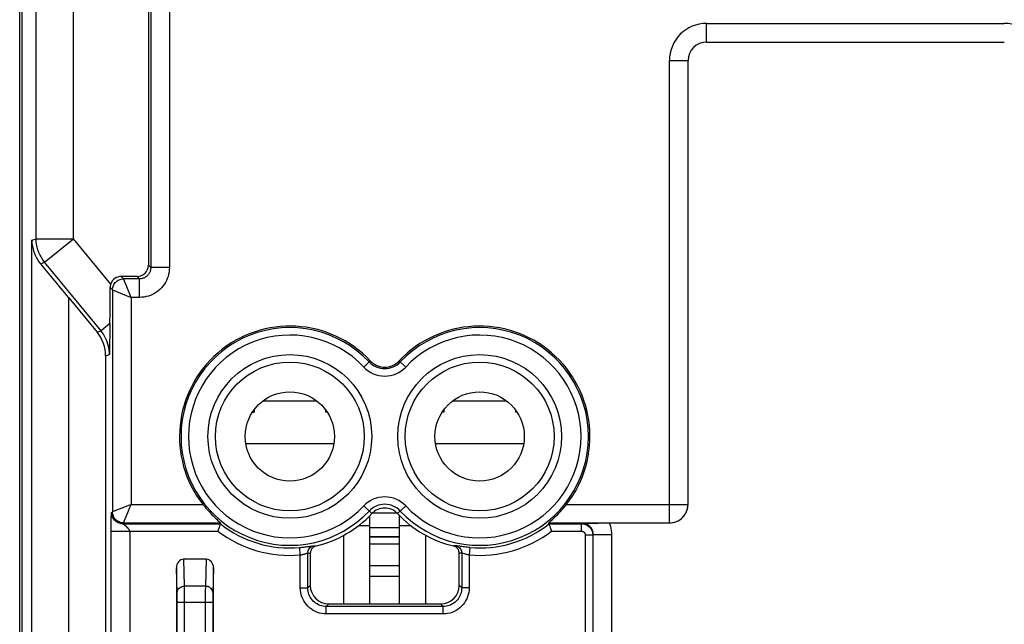
# Model space of a CAD drawing. Units: millimetres. Extents: x 125.6 to 170.5, y 84.2 to 133.2.
# Drawn here: x 125.6 to 152.1, y 95.8 to 112.1 of the extents above; entities that cross this region are included whole.
import ezdxf

# ---------------------------------------------------------------- set-up
doc = ezdxf.new("R2010")
doc.units = ezdxf.units.MM
doc.header["$LTSCALE"] = 16.335
doc.layers.get('0').update_dxf_attribs({"linetype": 'CONTINUOUS'})
for name, color, linetype in [('ASSI', 7, 'CONTINUOUS'), ('CURVE', 7, 'CONTINUOUS'), ('DRAFT', 7, 'CONTINUOUS'), ('RACCORDO', 7, 'CONTINUOUS'), ('SUPERFICI', 7, 'CONTINUOUS')]:
    doc.layers.add(name, color=color, linetype=linetype)

msp = doc.modelspace()

# ---------------------------------------------------------------- linework, layer by layer
at = {"color": 253, "linetype": 'CONTINUOUS'}
for p, q in [((126.072, 106.206), (126.072, 126.653)), ((127.072, 106.206), (127.072, 126.653)), ((129.151, 114.628), (129.151, 105.428)), ((129.65, 114.628), (129.65, 105.428)), ((144.088, 111.491), (144.088, 111.991)), ((144.088, 111.991), (152.088, 111.991)), ((143.088, 98.567), (143.088, 110.991)), ((143.088, 110.991), (143.588, 110.991)), ((125.951, 106.163), (126.072, 106.206)), ((125.951, 90.678), (125.951, 106.163)), ((126.072, 106.206), (127.072, 106.206)), ((126.299, 105.572), (127.072, 106.206)), ((128.074, 104.986), (127.072, 106.206)), ((126.19, 105.533), (126.299, 105.572)), ((127.814, 103.728), (126.299, 105.572)), ((129.088, 105.491), (129.151, 105.428)), ((129.65, 105.428), (129.151, 105.428)), ((128.421, 105.128), (128.358, 105.191)), ((128.428, 105.11), (128.421, 105.128)), ((128.851, 105.128), (128.421, 105.128)), ((128.603, 104.672), (128.428, 105.11)), ((128.788, 105.191), (128.851, 105.128)), ((128.851, 104.628), (128.851, 105.128)), ((128.121, 104.828), (128.058, 104.891)), ((128.121, 104.828), (128.121, 98.867)), ((128.121, 104.828), (128.123, 104.827)), ((128.123, 104.827), (128.489, 104.681)), ((126.951, 90.678), (126.951, 104.615)), ((128.621, 104.628), (128.603, 104.672)), ((128.621, 104.628), (128.621, 99.067)), ((128.851, 104.628), (128.621, 104.628)), ((127.71, 103.691), (127.814, 103.728)), ((128.053, 103.925), (127.814, 103.728)), ((127.938, 103.056), (128.041, 103.093)), ((134.873, 102.757), (135.048, 102.922)), ((135.827, 102.922), (136.002, 102.757)), ((134.071, 100.693), (131.704, 100.693)), ((139.171, 100.693), (136.804, 100.693)), ((128.576, 99.049), (128.138, 98.874)), ((128.621, 99.067), (128.576, 99.049)), ((128.621, 99.067), (130.55, 99.067)), ((134.873, 99.024), (135.092, 98.818)), ((135.783, 98.818), (136.002, 99.024)), ((140.325, 99.067), (143.588, 99.067)), ((128.089, 98.655), (128.09, 98.699)), ((128.09, 98.699), (128.09, 98.729)), ((128.091, 98.765), (128.092, 98.781)), ((128.098, 98.844), (128.121, 98.867)), ((128.138, 98.874), (128.121, 98.867)), ((128.422, 98.569), (128.534, 98.851)), ((128.086, 98.436), (128.087, 98.521)), ((128.086, 92.379), (128.086, 98.436)), ((128.087, 98.521), (128.088, 98.595)), ((128.088, 98.595), (128.089, 98.655)), ((128.421, 98.567), (128.398, 98.544)), ((128.398, 98.544), (131.024, 98.544)), ((128.407, 98.538), (128.403, 98.54)), ((128.421, 98.567), (128.422, 98.569)), ((128.421, 98.567), (131.032, 98.567)), ((135.038, 98.491), (134.73, 98.491)), ((136.146, 98.491), (135.838, 98.491)), ((139.843, 98.567), (143.088, 98.567)), ((139.851, 98.544), (140.728, 98.544)), ((140.743, 98.558), (140.728, 98.544)), ((140.728, 98.344), (140.728, 98.544)), ((128.086, 98.344), (130.955, 98.344)), ((128.586, 98.344), (128.586, 92.091)), ((135.038, 98.202), (135.838, 98.202)), ((135.038, 98.196), (135.838, 98.196)), ((139.92, 98.344), (140.728, 98.344)), ((140.828, 98.244), (141.028, 98.244)), ((140.828, 98.244), (140.828, 89.671)), ((141.043, 98.258), (141.028, 98.244)), ((141.028, 98.244), (141.028, 89.723)), ((141.043, 98.258), (141.542, 98.258)), ((141.043, 87.645), (141.043, 98.258)), ((141.542, 87.645), (141.542, 98.258)), ((133.169, 97.706), (133.152, 97.906)), ((133.526, 97.956), (133.541, 97.954)), ((133.541, 97.954), (133.555, 97.952)), ((133.555, 97.952), (133.576, 97.949)), ((133.576, 97.949), (133.591, 97.947)), ((137.299, 97.949), (137.284, 97.947)), ((137.313, 97.951), (137.299, 97.949)), ((137.334, 97.954), (137.313, 97.951)), ((137.349, 97.956), (137.334, 97.954)), ((137.455, 97.939), (137.373, 97.953)), ((137.724, 97.906), (137.706, 97.706)), ((133.169, 96.821), (133.169, 97.706)), ((133.369, 96.821), (133.369, 97.761)), ((133.399, 97.757), (133.414, 97.755)), ((133.414, 97.755), (133.438, 97.753)), ((137.483, 97.758), (137.468, 97.756)), ((137.506, 97.761), (137.483, 97.758)), ((137.506, 97.761), (137.506, 96.821)), ((137.706, 97.706), (137.706, 96.821)), ((130.058, 96.869), (130.036, 97.591)), ((130.639, 97.591), (130.617, 96.869)), ((129.858, 96.681), (129.838, 97.362)), ((130.838, 97.362), (130.817, 96.681)), ((130.058, 96.819), (130.058, 96.869)), ((130.617, 96.869), (130.058, 96.869)), ((133.369, 96.821), (133.438, 96.89)), ((137.506, 96.821), (137.438, 96.89)), ((129.859, 96.648), (129.858, 96.681)), ((129.859, 96.608), (129.859, 96.648)), ((129.86, 96.538), (129.859, 96.608)), ((130.059, 96.723), (130.058, 96.819)), ((130.06, 96.565), (130.059, 96.723)), ((130.616, 96.757), (130.615, 96.607)), ((130.615, 96.607), (130.615, 96.479)), ((130.816, 96.586), (130.815, 96.513)), ((130.816, 96.629), (130.816, 96.586)), ((133.169, 96.821), (133.369, 96.821)), ((137.706, 96.821), (137.506, 96.821)), ((129.86, 96.462), (129.86, 96.538)), ((129.86, 93.057), (129.86, 96.462)), ((129.86, 96.436), (130.815, 96.436)), ((130.06, 93.022), (130.06, 96.565)), ((130.615, 96.479), (130.615, 92.939)), ((130.815, 96.513), (130.815, 96.436)), ((130.815, 96.436), (130.815, 93.032)), ((133.868, 96.322), (133.937, 96.391)), ((133.868, 96.122), (133.868, 96.322)), ((137.007, 96.322), (133.868, 96.322)), ((137.007, 96.322), (136.938, 96.391)), ((137.007, 96.122), (137.007, 96.322)), ((137.007, 96.122), (133.868, 96.122))]:
    msp.add_line(p, q, dxfattribs=at)
at = {"color": 7, "linetype": 'CONTINUOUS'}
for p, q in [((129.088, 114.691), (129.088, 105.491)), ((144.088, 111.491), (152.088, 111.491)), ((143.588, 99.067), (143.588, 110.991)), ((128.788, 105.191), (128.358, 105.191)), ((126.951, 104.615), (127.71, 103.691)), ((128.053, 103.925), (128.05, 103.65)), ((128.05, 103.65), (128.046, 103.374)), ((128.046, 103.374), (128.041, 103.093)), ((127.938, 103.056), (127.938, 90.271)), ((131.926, 101.609), (131.926, 101.543)), ((133.616, 101.843), (132.159, 101.843)), ((133.849, 101.609), (133.849, 101.543)), ((137.026, 101.609), (137.026, 101.543)), ((138.716, 101.843), (137.259, 101.843)), ((138.949, 101.609), (138.949, 101.543)), ((131.881, 101.543), (131.926, 101.543)), ((133.894, 101.543), (133.849, 101.543)), ((137.026, 101.543), (136.981, 101.543)), ((138.994, 101.543), (138.949, 101.543)), ((135.038, 96.391), (135.038, 98.762)), ((135.115, 98.841), (135.76, 98.841)), ((135.838, 96.391), (135.838, 98.762)), ((131.024, 98.544), (131.032, 98.567)), ((135.038, 98.441), (135.838, 98.441)), ((139.843, 98.567), (139.851, 98.544)), ((140.743, 98.558), (140.882, 98.561)), ((140.882, 98.561), (141.026, 98.564)), ((141.026, 98.564), (141.177, 98.565)), ((141.177, 98.565), (141.332, 98.566)), ((141.332, 98.566), (143.088, 98.567)), ((139.911, 98.369), (139.92, 98.344)), ((135.038, 98.002), (135.838, 98.002)), ((133.438, 97.753), (133.438, 96.89)), ((137.438, 96.89), (137.438, 97.753)), ((130.639, 97.591), (130.036, 97.591)), ((135.038, 97.423), (135.838, 97.423)), ((129.838, 97.362), (129.838, 92.791)), ((130.838, 92.791), (130.838, 97.362)), ((135.038, 97.137), (135.838, 97.137)), ((133.937, 96.391), (136.938, 96.391))]:
    msp.add_line(p, q, dxfattribs=at)
for points in [[(125.951, 106.163), (125.956, 106.079), (125.968, 105.999), (125.986, 105.922), (126.009, 105.848), (126.037, 105.777), (126.069, 105.71), (126.106, 105.647), (126.146, 105.588), (126.19, 105.533)], [(128.074, 104.986), (128.069, 104.971), (128.065, 104.956), (128.062, 104.94), (128.06, 104.923), (128.058, 104.907), (128.058, 104.891)], [(130.55, 99.067), (130.592, 99.014), (130.634, 98.964), (130.675, 98.916), (130.716, 98.871), (130.756, 98.828), (130.793, 98.789), (130.829, 98.754), (130.863, 98.721), (130.893, 98.692), (130.922, 98.666), (130.948, 98.643), (130.989, 98.606)], [(139.953, 98.666), (139.981, 98.692), (140.012, 98.721), (140.046, 98.754), (140.082, 98.789), (140.119, 98.828), (140.159, 98.871), (140.2, 98.916), (140.241, 98.964), (140.283, 99.014), (140.325, 99.067)], [(143.088, 98.567), (143.131, 98.569), (143.175, 98.575), (143.217, 98.584), (143.259, 98.597), (143.3, 98.614), (143.338, 98.634), (143.375, 98.658), (143.41, 98.685), (143.442, 98.714), (143.471, 98.746), (143.498, 98.781), (143.521, 98.818), (143.541, 98.857), (143.558, 98.897), (143.571, 98.939), (143.58, 98.981), (143.586, 99.024), (143.588, 99.067)], [(131.002, 98.482), (130.988, 98.441), (130.98, 98.418)], [(130.989, 98.606), (131.017, 98.581), (131.026, 98.574), (131.031, 98.569), (131.032, 98.567)], [(131.024, 98.544), (131.023, 98.542), (131.021, 98.536), (131.018, 98.527), (131.014, 98.515), (131.009, 98.5), (131.002, 98.482)], [(139.843, 98.567), (139.845, 98.569), (139.85, 98.574), (139.858, 98.582)], [(139.851, 98.544), (139.852, 98.542), (139.854, 98.536), (139.857, 98.527), (139.861, 98.515), (139.867, 98.5), (139.873, 98.482), (139.887, 98.441)], [(139.858, 98.582), (139.886, 98.606), (139.905, 98.623), (139.953, 98.666)], [(139.887, 98.441), (139.895, 98.418), (139.911, 98.369)], [(130.98, 98.418), (130.964, 98.369), (130.955, 98.344)], [(133.591, 97.947), (133.569, 97.941), (133.549, 97.932), (133.53, 97.921), (133.512, 97.908), (133.495, 97.893), (133.48, 97.876), (133.468, 97.858), (133.457, 97.839), (133.449, 97.818), (133.443, 97.797), (133.439, 97.775), (133.438, 97.753)], [(137.438, 97.753), (137.436, 97.775), (137.433, 97.797), (137.427, 97.818), (137.418, 97.839), (137.407, 97.859), (137.395, 97.877), (137.38, 97.893), (137.363, 97.908), (137.345, 97.921), (137.326, 97.932), (137.306, 97.941), (137.284, 97.947)]]:
    msp.add_lwpolyline(points, dxfattribs=at)
at = {"color": 253, "linetype": 'CONTINUOUS'}
for points in [[(126.299, 105.572), (126.253, 105.633), (126.212, 105.697), (126.175, 105.764), (126.144, 105.834), (126.118, 105.905), (126.098, 105.979), (126.084, 106.054), (126.075, 106.13), (126.072, 106.206)], [(129.151, 105.428), (129.15, 105.405), (129.147, 105.383), (129.143, 105.361), (129.137, 105.339), (129.13, 105.318), (129.121, 105.297), (129.11, 105.277), (129.098, 105.258), (129.085, 105.24), (129.071, 105.223), (129.055, 105.208), (129.038, 105.193), (129.02, 105.18), (129.001, 105.168), (128.981, 105.157), (128.96, 105.148), (128.939, 105.141), (128.918, 105.135), (128.895, 105.131), (128.873, 105.128), (128.851, 105.128)], [(129.65, 105.428), (129.648, 105.367), (129.641, 105.308), (129.63, 105.249), (129.615, 105.192), (129.595, 105.135), (129.571, 105.08), (129.543, 105.028), (129.512, 104.977), (129.476, 104.929), (129.437, 104.884), (129.395, 104.841), (129.35, 104.802), (129.302, 104.767), (129.251, 104.735), (129.198, 104.707), (129.144, 104.683), (129.087, 104.663), (129.029, 104.648), (128.971, 104.637), (128.911, 104.63), (128.851, 104.628)], [(128.121, 104.828), (128.123, 104.859), (128.128, 104.89), (128.136, 104.92), (128.147, 104.95), (128.161, 104.978), (128.178, 105.004), (128.198, 105.028), (128.22, 105.05), (128.245, 105.07), (128.271, 105.087), (128.299, 105.102), (128.328, 105.113), (128.359, 105.121), (128.39, 105.126), (128.421, 105.128)], [(128.489, 104.681), (128.576, 104.646), (128.621, 104.628)], [(128.041, 103.093), (128.039, 103.15), (128.034, 103.207), (128.026, 103.263), (128.015, 103.32), (128, 103.375), (127.983, 103.43), (127.962, 103.483), (127.938, 103.536), (127.911, 103.587), (127.881, 103.636), (127.849, 103.683), (127.814, 103.728)], [(128.534, 98.851), (128.551, 98.892), (128.585, 98.978)], [(128.585, 98.978), (128.603, 99.022), (128.621, 99.067)], [(128.09, 98.729), (128.091, 98.757), (128.091, 98.765)], [(128.092, 98.781), (128.093, 98.794), (128.093, 98.801), (128.093, 98.806), (128.093, 98.812), (128.094, 98.816), (128.094, 98.821), (128.094, 98.824), (128.095, 98.828), (128.095, 98.83), (128.095, 98.833), (128.095, 98.835), (128.096, 98.837), (128.096, 98.838), (128.096, 98.839), (128.096, 98.84), (128.097, 98.841), (128.097, 98.842), (128.097, 98.842), (128.097, 98.843), (128.097, 98.843), (128.098, 98.844), (128.098, 98.844), (128.098, 98.844)], [(128.398, 98.544), (128.367, 98.546), (128.336, 98.551), (128.305, 98.559), (128.276, 98.57), (128.248, 98.584), (128.222, 98.601), (128.197, 98.621), (128.175, 98.643), (128.155, 98.668), (128.138, 98.694), (128.124, 98.722), (128.113, 98.751), (128.105, 98.782), (128.1, 98.813), (128.098, 98.844)], [(128.421, 98.567), (128.39, 98.569), (128.359, 98.573), (128.328, 98.582), (128.299, 98.593), (128.271, 98.607), (128.245, 98.624), (128.22, 98.644), (128.198, 98.666), (128.178, 98.691), (128.161, 98.717), (128.147, 98.745), (128.136, 98.774), (128.128, 98.804), (128.123, 98.835), (128.121, 98.867)], [(128.403, 98.54), (128.402, 98.541), (128.401, 98.542), (128.4, 98.542), (128.399, 98.543), (128.398, 98.543), (128.398, 98.544), (128.398, 98.544), (128.398, 98.544)], [(128.459, 98.498), (128.454, 98.502), (128.449, 98.506), (128.445, 98.51), (128.44, 98.513), (128.436, 98.517), (128.431, 98.52), (128.427, 98.523), (128.423, 98.526), (128.42, 98.528), (128.417, 98.53), (128.414, 98.533), (128.411, 98.534), (128.407, 98.538)], [(128.586, 98.344), (128.586, 98.347), (128.586, 98.351), (128.585, 98.354), (128.584, 98.357), (128.584, 98.36), (128.583, 98.364), (128.581, 98.367), (128.58, 98.371), (128.578, 98.374), (128.577, 98.378), (128.575, 98.381), (128.572, 98.385), (128.57, 98.389), (128.567, 98.392), (128.565, 98.396), (128.562, 98.4), (128.559, 98.404), (128.555, 98.408), (128.552, 98.412), (128.548, 98.416), (128.544, 98.42), (128.54, 98.425), (128.536, 98.429), (128.532, 98.433), (128.528, 98.438), (128.523, 98.442), (128.518, 98.446), (128.514, 98.451), (128.509, 98.455), (128.504, 98.46), (128.499, 98.464), (128.494, 98.468), (128.489, 98.473), (128.484, 98.477), (128.479, 98.481), (128.474, 98.486), (128.469, 98.49), (128.459, 98.498)], [(140.728, 98.544), (140.755, 98.543), (140.781, 98.539), (140.806, 98.534), (140.831, 98.526), (140.855, 98.516), (140.878, 98.504), (140.9, 98.49), (140.921, 98.474), (140.941, 98.456), (140.958, 98.437), (140.974, 98.416), (140.988, 98.394), (141, 98.371), (141.01, 98.347), (141.018, 98.322), (141.024, 98.296), (141.027, 98.27), (141.028, 98.244)], [(141.043, 98.258), (141.042, 98.281), (141.039, 98.303), (141.035, 98.325), (141.029, 98.347), (141.022, 98.368), (141.013, 98.389), (141.002, 98.409), (140.99, 98.428), (140.977, 98.446), (140.962, 98.463), (140.946, 98.479), (140.929, 98.493), (140.911, 98.506), (140.892, 98.518), (140.872, 98.529), (140.852, 98.538), (140.831, 98.545), (140.809, 98.551), (140.787, 98.555), (140.765, 98.557), (140.743, 98.558)], [(141.542, 98.258), (141.541, 98.311), (141.535, 98.364), (141.527, 98.416), (141.515, 98.467), (141.499, 98.517), (141.481, 98.567)], [(140.728, 98.344), (140.737, 98.344), (140.746, 98.342), (140.754, 98.341), (140.763, 98.338), (140.771, 98.335), (140.778, 98.331), (140.786, 98.326), (140.793, 98.321), (140.799, 98.315), (140.805, 98.308), (140.81, 98.301), (140.815, 98.294), (140.819, 98.286), (140.822, 98.278), (140.825, 98.27), (140.827, 98.262), (140.828, 98.253), (140.828, 98.244)], [(133.152, 97.906), (133.182, 97.908), (133.213, 97.912), (133.242, 97.915), (133.272, 97.918), (133.301, 97.922), (133.329, 97.926), (133.356, 97.93), (133.381, 97.933), (133.406, 97.937), (133.428, 97.941), (133.497, 97.952)], [(133.369, 97.761), (133.371, 97.791), (133.378, 97.82), (133.389, 97.848), (133.404, 97.874), (133.423, 97.897), (133.445, 97.918), (133.47, 97.935), (133.497, 97.947), (133.526, 97.956)], [(133.497, 97.952), (133.508, 97.954), (133.517, 97.955), (133.523, 97.956), (133.526, 97.956)], [(137.349, 97.956), (137.378, 97.947), (137.405, 97.935), (137.43, 97.918), (137.452, 97.897), (137.471, 97.874), (137.486, 97.848), (137.497, 97.82), (137.504, 97.791), (137.506, 97.761)], [(137.373, 97.953), (137.361, 97.955), (137.353, 97.956), (137.349, 97.956)], [(137.724, 97.906), (137.686, 97.909), (137.65, 97.913), (137.615, 97.917), (137.58, 97.921), (137.546, 97.926), (137.514, 97.93), (137.484, 97.935), (137.455, 97.939)], [(133.169, 97.706), (133.185, 97.71), (133.202, 97.713), (133.218, 97.716), (133.233, 97.72), (133.249, 97.724), (133.264, 97.728), (133.278, 97.732), (133.292, 97.736), (133.305, 97.74), (133.317, 97.744)], [(133.317, 97.744), (133.346, 97.754), (133.353, 97.756), (133.359, 97.758), (133.364, 97.76), (133.367, 97.76), (133.369, 97.761)], [(133.369, 97.761), (133.377, 97.76), (133.399, 97.757)], [(137.468, 97.756), (137.445, 97.754), (137.438, 97.753)], [(137.578, 97.738), (137.55, 97.747), (137.538, 97.751), (137.527, 97.755), (137.519, 97.757), (137.513, 97.759), (137.508, 97.76), (137.506, 97.761)], [(137.706, 97.706), (137.686, 97.71), (137.667, 97.714), (137.648, 97.719), (137.629, 97.723), (137.611, 97.728), (137.594, 97.733), (137.578, 97.738)], [(129.858, 96.696), (129.86, 96.718), (129.865, 96.74), (129.873, 96.762), (129.885, 96.782), (129.9, 96.801), (129.917, 96.818), (129.937, 96.833), (129.958, 96.845), (129.982, 96.855), (130.006, 96.863), (130.032, 96.867), (130.058, 96.869)], [(130.617, 96.869), (130.617, 96.845), (130.616, 96.757)], [(130.817, 96.696), (130.816, 96.718), (130.81, 96.74), (130.802, 96.762), (130.79, 96.782), (130.775, 96.801), (130.758, 96.818), (130.739, 96.833), (130.717, 96.845), (130.694, 96.855), (130.669, 96.863), (130.643, 96.867), (130.617, 96.869)], [(130.817, 96.681), (130.817, 96.665), (130.816, 96.629)], [(133.868, 96.122), (133.807, 96.125), (133.747, 96.133), (133.688, 96.146), (133.63, 96.164), (133.573, 96.188), (133.519, 96.216), (133.467, 96.248), (133.419, 96.286), (133.374, 96.327), (133.333, 96.371), (133.296, 96.42), (133.263, 96.471), (133.235, 96.525), (133.211, 96.582), (133.193, 96.64), (133.18, 96.699), (133.172, 96.759), (133.169, 96.821)], [(133.868, 96.322), (133.825, 96.324), (133.781, 96.329), (133.739, 96.339), (133.697, 96.352), (133.657, 96.369), (133.618, 96.389), (133.581, 96.412), (133.547, 96.438), (133.515, 96.468), (133.485, 96.5), (133.459, 96.534), (133.436, 96.571), (133.416, 96.61), (133.399, 96.65), (133.386, 96.692), (133.376, 96.734), (133.371, 96.778), (133.369, 96.821)], [(137.506, 96.821), (137.504, 96.778), (137.499, 96.734), (137.489, 96.692), (137.476, 96.65), (137.46, 96.61), (137.44, 96.571), (137.416, 96.534), (137.39, 96.5), (137.36, 96.468), (137.328, 96.438), (137.294, 96.412), (137.257, 96.389), (137.218, 96.369), (137.178, 96.352), (137.137, 96.339), (137.094, 96.329), (137.051, 96.324), (137.007, 96.322)], [(137.706, 96.821), (137.703, 96.76), (137.695, 96.7), (137.682, 96.641), (137.664, 96.583), (137.641, 96.526), (137.612, 96.472), (137.58, 96.42), (137.543, 96.372), (137.502, 96.327), (137.457, 96.286), (137.408, 96.249), (137.357, 96.216), (137.303, 96.188), (137.246, 96.164), (137.188, 96.146), (137.129, 96.133), (137.069, 96.125), (137.007, 96.122)]]:
    msp.add_lwpolyline(points, dxfattribs=at)
for centre in [(132.888, 100.891), (137.988, 100.891)]:
    msp.add_circle(centre, 2.2, dxfattribs=at)
at = {"color": 7, "linetype": 'CONTINUOUS'}
for centre, radius in [((132.888, 100.891), 2), ((137.988, 100.891), 2), ((132.888, 100.891), 1.2), ((137.988, 100.891), 1.2)]:
    msp.add_circle(centre, radius, dxfattribs=at)
at = {"color": 253, "linetype": 'CONTINUOUS'}
for centre, radius, start, end in [((144.088, 110.991), 1, 90, 180), ((152.088, 110.991), 1, 0, 90), ((132.888, 100.891), 2.925, 43.2332, 316.7668), ((137.988, 100.891), 2.925, 223.2332, 136.7668), ((132.888, 100.891), 2.725, 43.2332, 316.7668), ((137.988, 100.891), 2.725, 223.2332, 136.7668), ((135.438, 103.288), 0.775, 223.2332, 316.7668), ((135.438, 103.288), 0.575, 223.2332, 316.7668), ((135.438, 98.493), 0.775, 43.2332, 136.7668), ((135.438, 98.493), 0.575, 43.2332, 136.7668), ((132.888, 100.891), 2.997, 231.5439, 275.054), ((137.988, 100.891), 2.997, 264.946, 308.4561), ((132.888, 100.891), 3.197, 232.8119, 275.054), ((137.988, 100.891), 3.197, 264.946, 307.1881)]:
    msp.add_arc(centre, radius, start, end, dxfattribs=at)
at = {"color": 7, "linetype": 'CONTINUOUS'}
for centre, radius, start, end in [((144.088, 110.991), 0.5, 90, 180), ((132.888, 100.891), 2.965, 43.2332, 217.9571), ((137.988, 100.891), 2.965, 322.0429, 136.7668), ((135.438, 103.288), 0.535, 223.2332, 316.7668), ((135.438, 98.493), 0.474, 43.2332, 136.7668), ((132.888, 100.891), 3.026, 283.4445, 316.7668), ((137.988, 100.891), 3.026, 223.2332, 256.5555)]:
    msp.add_arc(centre, radius, start, end, dxfattribs=at)
for centre, major_axis, ratio, start_param, end_param in [((126.951, 104.588), (-1, 1.218), 0.011077, -1.557308, -0.691527), ((128.788, 105.491), (-0.212, 0.212), 0.999695, 2.356347, 3.926839), ((128.358, 104.891), (0.212, -0.212), 0.999695, 2.356347, 3.601522), ((128.041, 105.027), (0, 1.576), 0.011077, -2.345516, -1.657384), ((126.937, 103.056), (-0.942, -0.337), 0.999828, 2.797812, 3.485374), ((143.088, 99.067), (0, 0.5), 0.999848, -3.141593, -1.570796), ((130.038, 97.36), (-0.007, 0.231), 0.865926, -0.026174, 1.535896), ((130.638, 97.36), (0.007, 0.231), 0.865926, -1.535896, 0.026174), ((133.938, 96.891), (-0.355, -0.355), 0.997265, -0.784029, 0.784029), ((136.937, 96.891), (0.355, -0.355), 0.997265, -0.784029, 0.784029)]:
    msp.add_ellipse(centre, major_axis=major_axis, ratio=ratio, start_param=start_param, end_param=end_param, dxfattribs=at)
at = {"layer": 'ASSI', "color": 7, "linetype": 'CONTINUOUS'}
for p, q in [((134.338, 96.391), (134.338, 98.235)), ((136.538, 96.391), (136.538, 98.235))]:
    msp.add_line(p, q, dxfattribs=at)
at = {"layer": 'CURVE', "color": 7, "linetype": 'CONTINUOUS'}
msp.add_line((131.887, 101.551), (131.894, 101.543), dxfattribs=at)
at = {"layer": 'DRAFT', "color": 7, "linetype": 'CONTINUOUS'}
msp.add_line((125.628, 90.22), (125.628, 127.161), dxfattribs=at)
at = {"layer": 'RACCORDO', "color": 7, "linetype": 'CONTINUOUS'}
msp.add_line((125.688, 126.812), (125.688, 90.569), dxfattribs=at)
at = {"layer": 'SUPERFICI', "color": 253, "linetype": 'CONTINUOUS'}
for p, q in [((135.038, 98.202), (135.838, 98.202)), ((135.038, 98.196), (135.838, 98.196))]:
    msp.add_line(p, q, dxfattribs=at)
at = {"layer": 'SUPERFICI', "color": 7, "linetype": 'CONTINUOUS'}
for p, q in [((135.038, 98.002), (135.838, 98.002)), ((135.038, 97.423), (135.838, 97.423))]:
    msp.add_line(p, q, dxfattribs=at)

doc.saveas('drawing.dxf')
